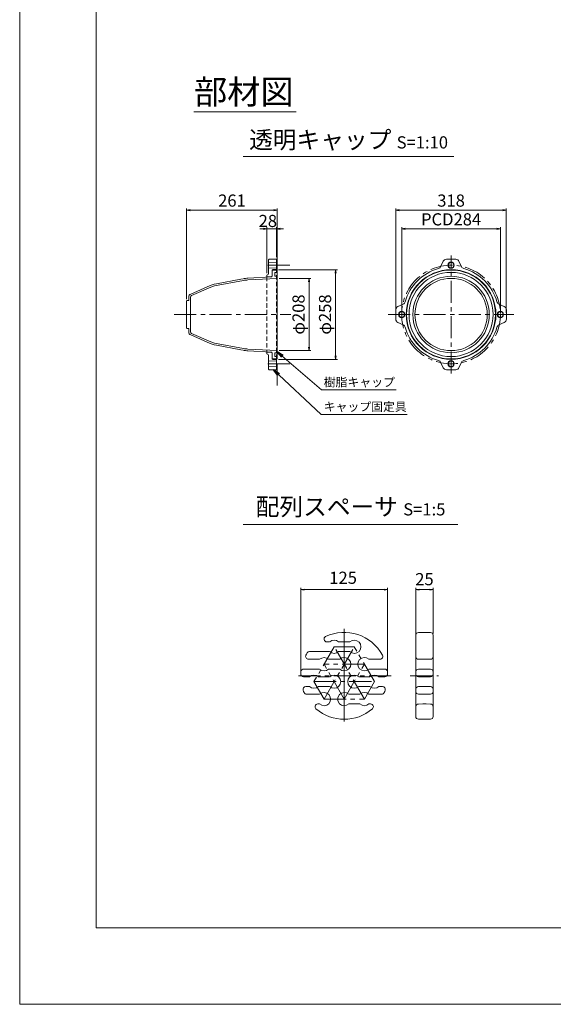
# Model space of a CAD drawing. Units: millimetres. Extents: x 0 to 1297, y 0 to 594.
# Drawn here: x 0 to 154, y 0 to 283 of the extents above; entities that cross this region are included whole.
import ezdxf
from ezdxf.enums import TextEntityAlignment as Align

# ---------------------------------------------------------------- set-up
doc = ezdxf.new("R2010")
doc.units = ezdxf.units.MM
doc.linetypes.add('CENTER', pattern=[101.6, 63.5, -12.7, 12.7, -12.7])
doc.linetypes.add('HIDDEN', pattern=[19.05, 12.7, -6.35])
doc.layers.get('Defpoints').update_dxf_attribs({"lineweight": 13})
for name, color, linetype, lineweight in [('C-TTL', 2, 'Continuous', 18), ('D-BMK', 2, 'CENTER', 13), ('D-MTR', 7, 'Continuous', 13), ('D-MTR-TXT', 7, 'Continuous', 13), ('D-STR', 1, 'Continuous', 18), ('D-STR-HTXT', 7, 'Continuous', 13), ('D-STR-MTXT', 7, 'Continuous', 13), ('D-STR-TXT', 7, 'Continuous', 13), ('D-STR1', 1, 'Continuous', 13), ('D-STR2', 4, 'Continuous', 13)]:
    doc.layers.add(name, color=color, linetype=linetype, lineweight=lineweight)
doc.layers.add('C-TTL2', color=2, linetype='Continuous', lineweight=18, plot=False)
doc.styles.add('MSG', font='MS Gothic.ttf')
doc.styles.add('YOKO_GOTHIC', font='MS Gothic.ttf')
doc.dimstyles.new('DIM10', dxfattribs={"dimscale": 0, "dimtxt": 3.5, "dimasz": 1, "dimexe": 0.5, "dimexo": 0.5, "dimgap": 1, "dimtad": 1, "dimdec": 0, "dimlfac": 10, "dimzin": 0, "dimdsep": 46, "dimtxsty": 'MSG', "dimblk": 'ehd5-4 _OPEN', "dimcen": 0.09, "dimclrd": 256, "dimclre": 256, "dimadec": 0, "dimazin": 0, "dimtfac": 1, "dimtdec": 0, "dimtmove": 2, "dimatfit": 3, "dimldrblk": 'ehd5-4 _OPEN', "dimfxl": 1, "dimtolj": 1, "dimtzin": 0, "dimlwd": -1, "dimlwe": -1, "dimarcsym": 0})
doc.dimstyles.new('DIM5', dxfattribs={"dimscale": 0, "dimtxt": 3.5, "dimasz": 1, "dimexe": 0.5, "dimexo": 0.5, "dimgap": 0.5, "dimtad": 1, "dimdec": 0, "dimlfac": 5, "dimzin": 0, "dimdsep": 46, "dimtxsty": 'MSG', "dimblk": 'ehd5-4 _OPEN', "dimcen": 0.09, "dimclrd": 256, "dimclre": 256, "dimadec": 0, "dimazin": 0, "dimtfac": 1, "dimtdec": 0, "dimtmove": 2, "dimatfit": 3, "dimldrblk": 'ehd5-4 _OPEN', "dimfxl": 1, "dimtolj": 1, "dimtzin": 0, "dimlwd": -1, "dimlwe": -1, "dimarcsym": 0})

# ---------------------------------------------------------------- blocks, each defined once
blk = doc.blocks.new('ehd5-4 _OPEN')
at = {"color": 0, "linetype": 'ByBlock', "lineweight": -2}
for p, q in [((-1, 0.166667), (0, 0)), ((-1, -0.166667), (0, 0)), ((0, 0), (-1, 0))]:
    blk.add_line(p, q, dxfattribs=at)
blk = doc.blocks.new('*D125')
at = {"layer": 'D-MTR-TXT', "transparency": 16777216}
for p, q in [((80.89, 95.53), (80.89, 119.82)), ((104.85, 119.32), (81.89, 119.32)), ((105.85, 95.9), (105.85, 119.82))]:
    blk.add_line(p, q, dxfattribs=at)
at = {"layer": 'Defpoints', "color": 0, "transparency": 16777216}
for p in [(80.89, 119.32), (80.89, 95.03), (105.85, 95.4)]:
    blk.add_point(p, dxfattribs=at)
at = {"layer": 'D-MTR-TXT', "transparency": 16777216, "rotation": 180}
blk.add_blockref('ehd5-4 _OPEN', (80.89, 119.32), dxfattribs=at)
at = {"layer": 'D-MTR-TXT', "transparency": 16777216}
blk.add_blockref('ehd5-4 _OPEN', (105.85, 119.32), dxfattribs=at)
at = {"layer": 'D-MTR-TXT', "color": 0, "transparency": 16777216, "insert": (93.07, 122.72), "char_height": 3.5, "attachment_point": 5, "style": 'MSG'}
blk.add_mtext('\\A1;125', dxfattribs=at)
blk = doc.blocks.new('*D126')
at = {"layer": 'D-MTR-TXT', "transparency": 16777216}
for p, q in [((113.97, 106.68), (113.97, 119.82)), ((117.97, 119.32), (114.97, 119.32)), ((118.97, 106.68), (118.97, 119.82))]:
    blk.add_line(p, q, dxfattribs=at)
at = {"layer": 'Defpoints', "color": 0, "transparency": 16777216}
for p in [(113.97, 119.32), (113.97, 106.18), (118.97, 106.18)]:
    blk.add_point(p, dxfattribs=at)
at = {"layer": 'D-MTR-TXT', "transparency": 16777216, "rotation": 180}
blk.add_blockref('ehd5-4 _OPEN', (113.97, 119.32), dxfattribs=at)
at = {"layer": 'D-MTR-TXT', "transparency": 16777216}
blk.add_blockref('ehd5-4 _OPEN', (118.97, 119.32), dxfattribs=at)
at = {"layer": 'D-MTR-TXT', "color": 0, "transparency": 16777216, "insert": (116.47, 122.32), "char_height": 3.5, "attachment_point": 5, "style": 'MSG'}
blk.add_mtext('\\A1;25', dxfattribs=at)
blk = doc.blocks.new('*D161')
at = {"layer": 'D-MTR', "transparency": 16777216}
for p, q in [((48.03, 202.86), (48.03, 228.99)), ((49.03, 228.49), (73.13, 228.49)), ((74.13, 211.76), (74.13, 228.99))]:
    blk.add_line(p, q, dxfattribs=at)
at = {"layer": 'Defpoints', "color": 0, "transparency": 16777216}
for p in [(74.13, 228.49), (74.13, 211.26), (48.03, 202.36)]:
    blk.add_point(p, dxfattribs=at)
at = {"layer": 'D-MTR', "transparency": 16777216, "rotation": 180}
blk.add_blockref('ehd5-4 _OPEN', (48.03, 228.49), dxfattribs=at)
at = {"layer": 'D-MTR', "transparency": 16777216}
blk.add_blockref('ehd5-4 _OPEN', (74.13, 228.49), dxfattribs=at)
at = {"layer": 'D-MTR', "color": 0, "transparency": 16777216, "insert": (61.08, 231.24), "char_height": 3.5, "attachment_point": 5, "style": 'MSG'}
blk.add_mtext('\\A1;261', dxfattribs=at)
blk = doc.blocks.new('*D162')
at = {"layer": 'D-MTR', "transparency": 16777216}
for p, q in [((109.93, 198.96), (109.93, 223.59)), ((137.33, 223.09), (110.93, 223.09)), ((138.33, 198.96), (138.33, 223.59))]:
    blk.add_line(p, q, dxfattribs=at)
at = {"layer": 'Defpoints', "color": 0, "transparency": 16777216}
for p in [(109.93, 223.09), (109.93, 198.46), (138.33, 198.46)]:
    blk.add_point(p, dxfattribs=at)
at = {"layer": 'D-MTR', "transparency": 16777216, "rotation": 180}
blk.add_blockref('ehd5-4 _OPEN', (109.93, 223.09), dxfattribs=at)
at = {"layer": 'D-MTR', "transparency": 16777216}
blk.add_blockref('ehd5-4 _OPEN', (138.33, 223.09), dxfattribs=at)
at = {"layer": 'D-MTR', "color": 0, "transparency": 16777216, "insert": (124.13, 225.84), "char_height": 3.5, "attachment_point": 5, "style": 'MSG'}
blk.add_mtext('\\A1;PCD284', dxfattribs=at)
blk = doc.blocks.new('*D163')
at = {"layer": 'D-MTR', "transparency": 16777216}
for p, q in [((70.13, 223.09), (69.13, 223.09)), ((71.13, 210.31), (71.13, 223.59)), ((73.93, 223.09), (71.13, 223.09)), ((73.93, 214.96), (73.93, 223.59)), ((74.93, 223.09), (75.93, 223.09))]:
    blk.add_line(p, q, dxfattribs=at)
at = {"layer": 'Defpoints', "color": 0, "transparency": 16777216}
for p in [(71.13, 223.09), (73.93, 214.46), (71.13, 209.81)]:
    blk.add_point(p, dxfattribs=at)
at = {"layer": 'D-MTR', "transparency": 16777216}
blk.add_blockref('ehd5-4 _OPEN', (71.13, 223.09), dxfattribs=at)
at = {"layer": 'D-MTR', "transparency": 16777216, "rotation": 180}
blk.add_blockref('ehd5-4 _OPEN', (73.93, 223.09), dxfattribs=at)
at = {"layer": 'D-MTR', "color": 0, "transparency": 16777216, "insert": (71.4, 225.37), "char_height": 3.5, "attachment_point": 5, "style": 'MSG'}
blk.add_mtext('\\A1;28', dxfattribs=at)
blk = doc.blocks.new('*D164')
at = {"layer": 'D-MTR', "transparency": 16777216}
for p, q in [((74.63, 208.86), (83.77, 208.86)), ((83.27, 207.86), (83.27, 189.06)), ((74.63, 188.06), (83.77, 188.06))]:
    blk.add_line(p, q, dxfattribs=at)
at = {"layer": 'Defpoints', "color": 0, "transparency": 16777216}
for p in [(74.13, 208.86), (74.13, 188.06), (83.27, 188.06)]:
    blk.add_point(p, dxfattribs=at)
at = {"layer": 'D-MTR', "transparency": 16777216}
for p, rotation in [((83.27, 208.86), 90), ((83.27, 188.06), 270)]:
    blk.add_blockref('ehd5-4 _OPEN', p, dxfattribs=dict(at, rotation=rotation))
at = {"layer": 'D-MTR', "color": 0, "transparency": 16777216, "insert": (80.24, 198.46), "char_height": 3.5, "attachment_point": 5, "rotation": 90, "style": 'MSG'}
blk.add_mtext('\\A1;φ208', dxfattribs=at)
blk = doc.blocks.new('*D165')
at = {"layer": 'D-MTR', "transparency": 16777216}
for p, q in [((74.43, 211.36), (91.41, 211.36)), ((90.91, 210.36), (90.91, 186.56)), ((74.43, 185.56), (91.41, 185.56))]:
    blk.add_line(p, q, dxfattribs=at)
at = {"layer": 'Defpoints', "color": 0, "transparency": 16777216}
for p in [(73.93, 211.36), (73.93, 185.56), (90.91, 185.56)]:
    blk.add_point(p, dxfattribs=at)
at = {"layer": 'D-MTR', "transparency": 16777216}
for p, rotation in [((90.91, 211.36), 90), ((90.91, 185.56), 270)]:
    blk.add_blockref('ehd5-4 _OPEN', p, dxfattribs=dict(at, rotation=rotation))
at = {"layer": 'D-MTR', "color": 0, "transparency": 16777216, "insert": (87.87, 198.46), "char_height": 3.5, "attachment_point": 5, "rotation": 90, "style": 'MSG'}
blk.add_mtext('\\A1;φ258', dxfattribs=at)
blk = doc.blocks.new('*D166')
at = {"layer": 'D-MTR', "transparency": 16777216}
for p, q in [((108.23, 198.96), (108.23, 228.99)), ((109.23, 228.49), (139.03, 228.49)), ((140.03, 198.96), (140.03, 228.99))]:
    blk.add_line(p, q, dxfattribs=at)
at = {"layer": 'Defpoints', "color": 0, "transparency": 16777216}
for p in [(140.03, 228.49), (108.23, 198.46), (140.03, 198.46)]:
    blk.add_point(p, dxfattribs=at)
at = {"layer": 'D-MTR', "transparency": 16777216, "rotation": 180}
blk.add_blockref('ehd5-4 _OPEN', (108.23, 228.49), dxfattribs=at)
at = {"layer": 'D-MTR', "transparency": 16777216}
blk.add_blockref('ehd5-4 _OPEN', (140.03, 228.49), dxfattribs=at)
at = {"layer": 'D-MTR', "color": 0, "transparency": 16777216, "insert": (124.13, 231.24), "char_height": 3.5, "attachment_point": 5, "style": 'MSG'}
blk.add_mtext('\\A1;318', dxfattribs=at)

msp = doc.modelspace()

# ---------------------------------------------------------------- linework, layer by layer
at = {"layer": 'C-TTL'}
for p, q in [((22, 22), (22, 572)), ((819, 22), (22, 22))]:
    msp.add_line(p, q, dxfattribs=at)
at = {"layer": 'C-TTL2'}
msp.add_lwpolyline([(0, 0), (841, 0), (841, 594), (0, 594)], close=True, dxfattribs=at)
at = {"layer": 'D-BMK', "ltscale": 0.1, "transparency": 33554687}
for p, q in [((74.131, 178.01), (74.131, 218.915)), ((124.131, 181.513), (124.131, 215.412)), ((77.715, 212.663), (70.547, 212.663)), ((44.467, 198.463), (77.999, 198.463)), ((106.047, 198.463), (142.215, 198.463)), ((77.715, 184.263), (70.547, 184.263))]:
    msp.add_line(p, q, dxfattribs=at)
at = {"layer": 'D-BMK', "linetype": 'CENTER', "ltscale": 0.1}
for p, q in [((93.38, 107.998), (93.38, 81.011)), ((90.48, 102.876), (84.68, 92.83)), ((87.58, 87.807), (96.28, 102.876)), ((90.48, 102.876), (96.28, 102.876)), ((99.18, 87.807), (90.48, 102.876)), ((93.38, 104.186), (93.38, 84.823)), ((102.08, 92.83), (96.28, 102.876)), ((99.18, 97.853), (87.58, 97.853)), ((93.38, 87.807), (87.58, 97.853)), ((93.38, 87.807), (99.18, 97.853)), ((106.873, 94.504), (79.886, 94.504)), ((112.402, 94.504), (120.474, 94.504)), ((84.68, 92.83), (87.58, 87.807)), ((84.68, 92.83), (102.08, 92.83)), ((99.18, 87.807), (102.08, 92.83)), ((87.58, 87.807), (99.18, 87.807))]:
    msp.add_line(p, q, dxfattribs=at)
at = {"layer": 'D-BMK', "ltscale": 0.1, "transparency": 33554687}
msp.add_circle((124.131, 198.463), 14.2, dxfattribs=at)
at = {"layer": 'D-STR'}
for p, q in [((113.968, 106.183), (113.968, 82.825)), ((115.968, 107.004), (114.754, 106.983)), ((115.968, 107.004), (116.968, 107.004)), ((116.968, 107.004), (118.182, 106.983)), ((118.968, 106.183), (118.968, 82.825)), ((88.367, 104.276), (89.195, 104.276)), ((91.764, 104.276), (94.995, 104.276)), ((86.295, 99.253), (83.079, 99.253)), ((83.44, 101.476), (89.195, 101.476)), ((92.095, 99.253), (88.864, 99.253)), ((91.764, 101.476), (94.995, 101.476)), ((103.68, 99.253), (100.464, 99.253)), ((115.968, 99.253), (114.754, 99.274)), ((115.968, 99.253), (116.968, 99.253)), ((116.968, 99.253), (118.182, 99.274)), ((86.295, 96.453), (81.736, 96.453)), ((92.095, 96.453), (88.864, 96.453)), ((105.023, 96.453), (100.464, 96.453)), ((115.968, 96.453), (114.754, 96.432)), ((115.968, 96.453), (116.968, 96.453)), ((116.968, 96.453), (118.182, 96.432)), ((81.691, 94.23), (83.395, 94.23)), ((85.964, 94.23), (89.195, 94.23)), ((97.564, 94.23), (100.795, 94.23)), ((103.364, 94.23), (105.068, 94.23)), ((115.968, 94.23), (114.754, 94.251)), ((115.968, 94.23), (116.968, 94.23)), ((116.968, 94.23), (118.182, 94.251)), ((82.34, 91.43), (83.395, 91.43)), ((85.964, 91.43), (89.195, 91.43)), ((97.564, 91.43), (100.795, 91.43)), ((103.364, 91.43), (104.42, 91.43)), ((115.968, 91.43), (114.754, 91.409)), ((115.968, 91.43), (116.968, 91.43)), ((116.968, 91.43), (118.182, 91.409)), ((82.579, 89.207), (86.295, 89.207)), ((94.664, 89.207), (97.895, 89.207)), ((100.464, 89.207), (104.181, 89.207)), ((115.968, 89.207), (114.754, 89.228)), ((115.968, 89.207), (116.968, 89.207)), ((116.968, 89.207), (118.182, 89.228)), ((85.782, 86.407), (86.295, 86.407)), ((94.664, 86.407), (97.895, 86.407)), ((100.464, 86.407), (100.978, 86.407)), ((115.968, 86.407), (114.754, 86.386)), ((115.968, 86.407), (116.968, 86.407)), ((116.968, 86.407), (118.182, 86.386)), ((115.968, 82.004), (114.754, 82.025)), ((115.968, 82.004), (116.968, 82.004)), ((116.968, 82.004), (118.182, 82.025))]:
    msp.add_line(p, q, dxfattribs=at)
for centre, radius, start, end in [((88.367, 105.076), 0.8, 115.3708, 270), ((93.38, 94.504), 12.5, 28.31001, 115.3708), ((114.768, 106.183), 0.8, 91, 180), ((118.168, 106.183), 0.8, 0, 89), ((90.48, 102.876), 1.9, 47.4631, 132.5369), ((96.28, 102.876), 1.9, 227.4631, 132.5369), ((83.079, 100.053), 0.8, 151.68999, 270), ((93.38, 94.504), 12.5, 148.16429, 151.68999), ((83.44, 100.676), 0.8, 90, 148.16429), ((87.58, 97.853), 1.9, 47.4631, 132.5369), ((90.48, 102.876), 1.9, 227.4631, 312.5369), ((93.38, 97.853), 1.9, 227.4631, 132.5369), ((99.18, 97.853), 1.9, 47.4631, 312.5369), ((103.68, 100.053), 0.8, 270, 28.31001), ((114.768, 100.074), 0.8, 180, 269), ((118.168, 100.074), 0.8, 271, 0), ((81.736, 95.653), 0.8, 90, 174.36599), ((87.58, 97.853), 1.9, 227.4631, 312.5369), ((105.023, 95.653), 0.8, 5.63401, 90), ((114.768, 95.632), 0.8, 91, 180), ((118.168, 95.632), 0.8, 0, 89), ((81.691, 95.03), 0.8, 177.42482, 270), ((93.38, 94.504), 12.5, 174.36599, 177.42482), ((84.68, 92.83), 1.9, 47.4631, 132.5369), ((90.48, 92.83), 1.9, 227.4631, 132.5369), ((96.28, 92.83), 1.9, 47.4631, 312.5369), ((102.08, 92.83), 1.9, 47.4631, 132.5369), ((105.068, 95.03), 0.8, 270, 2.57518), ((93.38, 94.504), 12.5, 2.57518, 5.63401), ((114.768, 95.051), 0.8, 180, 269), ((118.168, 95.051), 0.8, 271, 0), ((82.34, 90.63), 0.8, 90, 199.33787), ((84.68, 92.83), 1.9, 227.4631, 312.5369), ((102.08, 92.83), 1.9, 227.4631, 312.5369), ((104.42, 90.63), 0.8, 340.66213, 90), ((114.768, 90.609), 0.8, 91, 180), ((118.168, 90.609), 0.8, 0, 89), ((93.38, 94.504), 12.5, 199.33787, 202.60535), ((82.579, 90.007), 0.8, 202.60535, 270), ((87.58, 87.807), 1.9, 227.4631, 132.5369), ((93.38, 87.807), 1.9, 47.4631, 312.5369), ((99.18, 87.807), 1.9, 47.4631, 132.5369), ((104.181, 90.007), 0.8, 270, 337.39465), ((93.38, 94.504), 12.5, 337.39465, 340.66213), ((114.768, 90.028), 0.8, 180, 269), ((118.168, 90.028), 0.8, 271, 0), ((85.782, 85.607), 0.8, 90, 229.50387), ((93.38, 94.504), 12.5, 229.50387, 310.49613), ((99.18, 87.807), 1.9, 227.4631, 312.5369), ((100.978, 85.607), 0.8, 310.49613, 90), ((114.768, 85.586), 0.8, 91, 180), ((118.168, 85.586), 0.8, 0, 89), ((114.768, 82.825), 0.8, 180, 269), ((118.168, 82.825), 0.8, 271, 0)]:
    msp.add_arc(centre, radius, start, end, dxfattribs=at)
at = {"layer": 'D-STR-TXT', "ltscale": 0.05}
for p, q in [((50.152, 256.746), (79.601, 256.746)), ((64.329, 243.922), (124.941, 243.922)), ((64.329, 138.015), (126.081, 138.015))]:
    msp.add_line(p, q, dxfattribs=at)
at = {"layer": 'D-STR1', "transparency": 33554687}
for p, q in [((71.631, 211.963), (71.631, 214.163)), ((71.631, 213.463), (73.931, 213.563)), ((73.931, 214.363), (71.831, 214.363)), ((73.931, 214.363), (73.931, 211.363)), ((73.931, 213.563), (73.931, 213.563)), ((121.128, 212.211), (121.862, 213.785)), ((125.494, 214.363), (122.768, 214.363)), ((127.135, 212.211), (126.4, 213.785)), ((71.158, 209.801), (71.131, 209.799)), ((71.131, 209.799), (71.131, 209.299)), ((71.631, 211.963), (71.631, 210.3)), ((71.631, 211.863), (73.931, 211.763)), ((72.631, 211.163), (72.631, 209.57)), ((73.931, 211.363), (72.831, 211.363)), ((73.931, 211.363), (73.931, 212.163)), ((73.931, 211.263), (73.931, 211.363)), ((71.131, 209.299), (72.442, 209.371)), ((72.442, 209.371), (71.331, 209.31)), ((110.383, 201.466), (108.808, 200.732)), ((137.879, 201.466), (139.454, 200.732)), ((108.231, 199.826), (108.231, 197.1)), ((140.031, 197.1), (140.031, 199.826)), ((110.383, 195.459), (108.808, 196.193)), ((137.879, 195.459), (139.454, 196.193)), ((71.131, 187.126), (71.131, 187.627)), ((71.131, 187.627), (72.442, 187.555)), ((71.158, 187.125), (71.131, 187.126)), ((72.442, 187.555), (71.331, 187.616)), ((72.631, 185.763), (72.631, 187.355)), ((71.631, 184.963), (71.631, 186.625)), ((71.631, 185.063), (73.931, 185.163)), ((71.631, 184.963), (71.631, 182.763)), ((73.931, 185.563), (72.831, 185.563)), ((73.931, 185.663), (73.931, 185.563)), ((73.931, 182.563), (73.931, 185.563)), ((73.931, 185.563), (73.931, 184.763)), ((121.128, 184.715), (121.862, 183.14)), ((127.135, 184.715), (126.4, 183.14)), ((71.631, 183.463), (73.931, 183.363)), ((73.931, 182.563), (71.831, 182.563)), ((73.931, 183.363), (73.931, 183.363)), ((122.768, 182.563), (125.494, 182.563))]:
    msp.add_line(p, q, dxfattribs=at)
at = {"layer": 'D-STR1', "linetype": 'HIDDEN', "ltscale": 0.1, "transparency": 33554687}
for p, q in [((73.931, 185.663), (73.931, 211.313)), ((71.131, 209.299), (71.131, 187.627))]:
    msp.add_line(p, q, dxfattribs=at)
at = {"layer": 'D-STR1', "transparency": 33554687}
for centre, radius in [((124.131, 212.663), 0.9), ((124.131, 212.663), 0.8), ((124.131, 198.463), 12.9), ((109.931, 198.463), 0.9), ((109.931, 198.463), 0.8), ((138.331, 198.463), 0.9), ((138.331, 198.463), 0.8), ((124.131, 184.263), 0.9), ((124.131, 184.263), 0.8)]:
    msp.add_circle(centre, radius, dxfattribs=at)
for centre, radius, start, end in [((71.831, 214.163), 0.2, 90, 180), ((122.768, 213.363), 1, 90, 155), ((125.494, 213.363), 1, 25, 90), ((71.131, 210.3), 0.5, 273.1335, 0), ((72.831, 211.163), 0.2, 90, 180), ((124.131, 198.463), 13.7, 105.425, 164.575), ((120.221, 212.633), 1, 285.425, 335), ((128.041, 212.633), 1, 205, 254.575), ((124.131, 198.463), 13.7, 15.425, 74.575), ((72.431, 209.57), 0.2, 273.14546, 0), ((109.961, 202.372), 1, 295, 344.575), ((138.302, 202.372), 1, 195.425, 245), ((109.231, 199.826), 1, 115, 180), ((139.031, 199.826), 1, 0, 65), ((109.231, 197.1), 1, 180, 245), ((139.031, 197.1), 1, 295, 0), ((109.961, 194.553), 1, 15.425, 65), ((124.131, 198.463), 13.7, 195.425, 254.575), ((124.131, 198.463), 13.7, 285.425, 344.575), ((138.302, 194.553), 1, 115, 164.575), ((71.131, 186.625), 0.5, 0, 86.8665), ((72.431, 187.355), 0.2, 0, 86.85454), ((72.831, 185.763), 0.2, 180, 270), ((120.221, 184.292), 1, 25, 74.575), ((128.041, 184.292), 1, 105.425, 155), ((71.831, 182.763), 0.2, 180, 270), ((122.768, 183.563), 1, 205, 270), ((125.494, 183.563), 1, 270, 335)]:
    msp.add_arc(centre, radius, start, end, dxfattribs=at)
at = {"layer": 'D-STR2', "transparency": 33554687}
for p, q in [((72.631, 209.47), (72.631, 211.063)), ((72.831, 211.263), (74.131, 211.263)), ((74.131, 210.563), (73.441, 210.563)), ((73.441, 210.563), (73.441, 209.463)), ((74.131, 211.263), (74.131, 185.663)), ((74.131, 211.263), (74.131, 210.563)), ((55.993, 207.159), (56.631, 207.28)), ((64.38, 208.239), (56.086, 206.668)), ((63.631, 208.606), (64.286, 208.73)), ((65.665, 208.898), (72.442, 209.271)), ((74.131, 208.863), (65.693, 208.399)), ((73.441, 209.463), (74.131, 209.463)), ((74.131, 209.463), (74.131, 208.863)), ((49.23, 204.352), (54.813, 206.794)), ((55.013, 206.336), (49.431, 203.894)), ((48.031, 198.463), (48.031, 202.363)), ((48.131, 202.463), (48.531, 202.463)), ((48.631, 202.563), (48.631, 203.436)), ((49.131, 203.436), (49.131, 198.463)), ((48.031, 198.463), (48.031, 194.563)), ((49.131, 193.49), (49.131, 198.463)), ((48.131, 194.463), (48.531, 194.463)), ((48.631, 194.363), (48.631, 193.49)), ((55.013, 190.589), (49.431, 193.032)), ((49.23, 192.574), (54.813, 190.131)), ((64.38, 188.686), (56.086, 190.257)), ((55.993, 189.766), (56.631, 189.645)), ((63.631, 188.319), (64.286, 188.195)), ((65.665, 188.027), (72.442, 187.655)), ((74.131, 188.063), (65.693, 188.526)), ((72.631, 187.455), (72.631, 185.863)), ((73.441, 186.363), (73.441, 187.463)), ((73.441, 187.463), (74.131, 187.463)), ((74.131, 187.463), (74.131, 188.063)), ((72.831, 185.663), (74.131, 185.663)), ((74.131, 186.363), (73.441, 186.363)), ((74.131, 185.663), (74.131, 186.363))]:
    msp.add_line(p, q, dxfattribs=at)
at = {"layer": 'D-STR2', "ltscale": 0.1, "transparency": 33554687}
for p, q in [((56.631, 207.28), (63.631, 208.606)), ((63.631, 188.319), (56.631, 189.645))]:
    msp.add_line(p, q, dxfattribs=at)
at = {"layer": 'D-STR2', "transparency": 33554687}
for radius in [12.8, 12.1, 11, 10.4]:
    msp.add_circle((124.131, 198.463), radius, dxfattribs=at)
for centre, radius, start, end in [((72.831, 211.063), 0.2, 90, 180), ((57.017, 201.755), 5.5, 100.72899, 113.62986), ((66.241, 198.414), 10.5, 93.14546, 100.72899), ((66.242, 198.414), 10, 93.1447, 100.72899), ((72.431, 209.47), 0.2, 273.14546, 0), ((49.631, 203.436), 1, 113.62986, 180), ((57.017, 201.755), 5, 100.72899, 113.629), ((48.131, 202.363), 0.1, 90, 180), ((48.531, 202.563), 0.1, 270, 0), ((49.631, 203.436), 0.5, 113.629, 180), ((48.131, 194.563), 0.1, 180, 270), ((48.531, 194.363), 0.1, 0, 90), ((49.631, 193.49), 1, 180, 246.37014), ((49.631, 193.49), 0.5, 180, 246.371), ((57.017, 195.17), 5.5, 246.37014, 259.27101), ((57.017, 195.17), 5, 246.371, 259.27101), ((66.241, 198.511), 10.5, 259.27101, 266.85454), ((66.242, 198.511), 10, 259.27101, 266.8553), ((72.431, 187.455), 0.2, 0, 86.85454), ((72.831, 185.863), 0.2, 180, 270)]:
    msp.add_arc(centre, radius, start, end, dxfattribs=at)

# ---------------------------------------------------------------- texts
at = {"layer": 'D-STR-HTXT', "style": 'YOKO_GOTHIC'}
for s, p in [('樹脂キャップ', (87.501, 178.995)), ('キャップ固定具', (87.494, 171.945))]:
    msp.add_text(s, height=2.5, dxfattribs=at).set_placement(p, align=Align.MIDDLE_LEFT)
at = {"layer": 'D-STR-HTXT', "char_height": 5, "attachment_point": 5, "style": 'YOKO_GOTHIC'}
for s, width, insert in [('{\\fMS PGothic|b0|i0|c128|p50;\\H1.4x;部材図}', 85.4467, (64.498, 262.506)), ('{\\fMS PGothic|b0|i0|c128|p50;透明キャップ} {\\H0.7x;S=1:10}', 90.74574, (94.635, 248.73)), ('{\\fMS PGothic|b0|i0|c128|p50;配列スペーサ} {\\H0.7x;S=1:5}', 85.4467, (95.205, 143.15))]:
    msp.add_mtext_dynamic_manual_height_columns(s, width=width, gutter_width=12.5, heights=[0], dxfattribs=dict(at, insert=insert))

# ---------------------------------------------------------------- dimensions: what is measured, and where the dimension line sits
at = {"layer": 'D-MTR', "transparency": 33554687}
for base, p1, p2, override, picture, middle in [((74.131, 228.487), (48.031, 202.363), (74.131, 211.263), {"dimscale": 1}, '*D161', (61.081, 231.237)), ((140.031, 228.487), (108.231, 198.463), (140.031, 198.463), {"dimscale": 1, "dimpost": '<>'}, '*D166', (124.131, 231.237))]:
    dim = msp.add_linear_dim(base=base, p1=p1, p2=p2, dimstyle='DIM10', override=override, dxfattribs=at)
    dim.commit()
    dim.dimension.update_dxf_attribs({"geometry": picture, "text_midpoint": middle})
dim = msp.add_linear_dim(base=(71.131, 223.087), p1=(73.931, 214.463), p2=(71.131, 209.81), dimstyle='DIM10', override={"dimscale": 1}, dxfattribs=at)
dim.commit()
dim.dimension.update_dxf_attribs({"geometry": '*D163', "text_midpoint": (71.4, 225.366), "dimtype": 160})
for p1, p2, distance, override, picture, middle in [((138.331, 198.463), (109.931, 198.463), -24.624, {"dimscale": 1, "dimpost": 'PCD<>'}, '*D162', (124.131, 225.837)), ((73.931, 211.363), (73.931, 185.563), 16.978, {"dimscale": 1, "dimpost": 'φ<>'}, '*D165', (87.875, 198.463)), ((74.131, 208.863), (74.131, 188.063), 9.142, {"dimscale": 1, "dimpost": 'φ<>'}, '*D164', (80.238, 198.463))]:
    dim = msp.add_aligned_dim(p1=p1, p2=p2, distance=distance, dimstyle='DIM10', override=override, dxfattribs=at)
    dim.commit()
    dim.dimension.update_dxf_attribs({"geometry": picture, "text_midpoint": middle})
at = {"layer": 'D-MTR-TXT'}
dim = msp.add_linear_dim(base=(80.891, 119.32), p1=(105.848, 95.399), p2=(80.891, 95.03), dimstyle='DIM5', override={"dimscale": 1}, dxfattribs=at)
dim.commit()
dim.dimension.update_dxf_attribs({"geometry": '*D125', "text_midpoint": (93.07, 122.715), "dimtype": 160})
dim = msp.add_linear_dim(base=(113.968, 119.32), p1=(118.968, 106.183), p2=(113.968, 106.183), dimstyle='DIM5', override={"dimscale": 1}, dxfattribs=at)
dim.commit()
dim.dimension.update_dxf_attribs({"geometry": '*D126', "text_midpoint": (116.468, 122.32)})

# ---------------------------------------------------------------- leaders
at = {"layer": 'D-STR-MTXT'}
for points in [[(74.131, 187.763), (86.799, 176.755), (108.351, 176.755)], [(73.081, 182.563), (86.791, 169.705), (111.496, 169.705)]]:
    msp.add_leader(points, dimstyle='DIM5', override={"dimscale": 1, "dimasz": 2}, dxfattribs=at)

doc.saveas('drawing.dxf')
